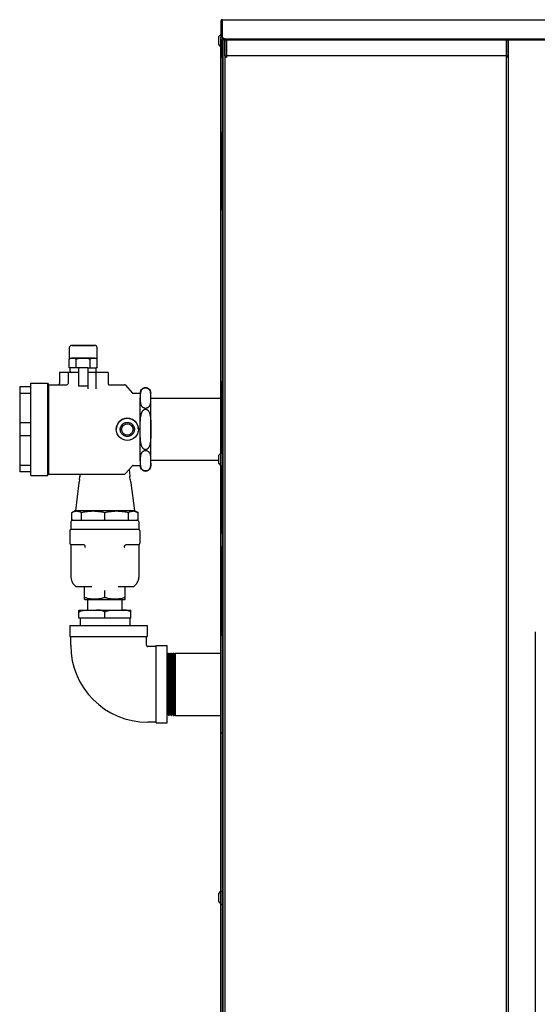
# Model space of a CAD drawing. Units: inches. Extents: x 0 to 350, y 0 to 225.
# Drawn here: x 270 to 290, y 86 to 124 of the extents above; entities that cross this region are included whole.
import ezdxf

# ---------------------------------------------------------------- set-up
doc = ezdxf.new("R2010")
doc.units = ezdxf.units.IN
doc.header["$LTSCALE"] = 19.25
doc.header["$MEASUREMENT"] = 0
doc.linetypes.add('HIDDEN', pattern=[0.375, 0.25, -0.125])
doc.layers.get('0').update_dxf_attribs({"linetype": 'CONTINUOUS'})
for name, color, linetype in [('3_ALL_AXES', 7, 'CONTINUOUS'), ('5_ALL_CURVES', 7, 'CONTINUOUS'), ('6_ALL_SURFS', 7, 'CONTINUOUS'), ('7_ALL_FEATURES', 7, 'CONTINUOUS'), ('DEFAULT_2', 8, 'HIDDEN')]:
    doc.layers.add(name, color=color, linetype=linetype)

# ---------------------------------------------------------------- blocks, each defined once
blk = doc.blocks.new('A$C41CB29DA')
at = {"color": 7, "linetype": 'Continuous'}
for p, q in [((13.423, 77.293), (73.646, 77.293)), ((13.423, 77.268), (13.423, 77.293)), ((13.363, 77.233), (13.363, 75.983)), ((13.422, 76.653), (13.423, 77.268)), ((13.422, 76.653), (13.422, 76.653)), ((13.456, 10.123), (13.456, 76.55)), ((73.814, 76.551), (13.547, 76.551)), ((13.363, 75.983), (13.363, 75.936)), ((13.363, 75.868), (13.364, 75.858)), ((13.364, 75.858), (13.423, 75.858)), ((13.519, 75.913), (13.579, 75.913)), ((24.319, 75.913), (24.379, 75.913)), ((13.416, 73), (13.416, 70)), ((13.416, 73), (13.448, 73)), ((13.416, 72.925), (13.448, 72.925)), ((13.448, 70), (13.448, 73)), ((13.416, 70.075), (13.448, 70.075)), ((13.416, 70), (13.448, 70)), ((13.428, 63.87), (13.428, 69.87)), ((13.448, 69.87), (13.428, 69.87)), ((13.448, 63.87), (13.448, 69.87)), ((13.448, 69.37), (13.428, 69.37)), ((7.56, 64.73), (7.56, 64.3)), ((7.56, 64.678), (7.56, 64.677)), ((7.654, 64.824), (7.654, 64.823)), ((7.935, 64.824), (7.654, 64.824)), ((7.654, 64.823), (8.529, 64.823)), ((8.248, 64.824), (7.935, 64.824)), ((8.529, 64.824), (8.248, 64.824)), ((8.529, 64.823), (8.529, 64.824)), ((8.623, 64.678), (8.623, 64.729)), ((8.623, 64.532), (8.623, 64.678)), ((8.623, 64.3), (8.623, 64.532)), ((7.556, 64.291), (7.559, 64.298)), ((7.556, 63.965), (7.556, 64.291)), ((7.556, 64.291), (7.556, 64.291)), ((7.933, 64.339), (7.69, 64.339)), ((7.824, 63.965), (7.824, 64.291)), ((8.268, 64.339), (8.25, 64.339)), ((8.493, 64.339), (8.268, 64.339)), ((8.359, 63.965), (8.359, 64.291)), ((8.624, 64.298), (8.627, 64.291)), ((8.627, 64.291), (8.627, 64.291)), ((8.627, 63.965), (8.627, 64.291)), ((7.179, 63.787), (7.179, 63.367)), ((7.242, 63.787), (7.179, 63.787)), ((7.473, 63.787), (7.242, 63.787)), ((7.525, 63.787), (7.473, 63.787)), ((7.525, 63.384), (7.525, 63.787)), ((7.639, 63.787), (7.525, 63.787)), ((7.592, 63.965), (7.556, 63.965)), ((7.592, 63.834), (7.592, 63.965)), ((7.908, 63.965), (7.592, 63.965)), ((7.779, 63.787), (7.639, 63.787)), ((7.669, 63.787), (7.653, 63.787)), ((7.908, 63.787), (7.779, 63.787)), ((7.908, 63.965), (7.908, 63.787)), ((8.275, 63.965), (7.908, 63.965)), ((7.908, 63.787), (7.908, 63.262)), ((8.275, 63.965), (8.275, 63.787)), ((8.275, 63.965), (8.592, 63.965)), ((8.275, 63.787), (8.275, 63.167)), ((8.338, 63.787), (8.275, 63.787)), ((8.512, 63.787), (8.338, 63.787)), ((8.575, 63.787), (8.512, 63.787)), ((8.575, 63.787), (8.575, 63.167)), ((8.638, 63.787), (8.575, 63.787)), ((8.592, 63.834), (8.592, 63.965)), ((8.627, 63.965), (8.592, 63.965)), ((8.982, 63.787), (8.638, 63.787)), ((9.045, 63.787), (8.982, 63.787)), ((9.045, 63.787), (9.045, 63.35)), ((13.448, 63.87), (13.428, 63.87)), ((13.438, 63.359), (13.438, 63.87)), ((13.443, 63.359), (13.443, 63.87)), ((6.089, 63.236), (6.089, 63.379)), ((5.659, 63.236), (5.659, 62.986)), ((6.089, 63.236), (5.659, 63.236)), ((5.659, 62.986), (5.659, 60.231)), ((6.089, 62.986), (5.659, 62.986)), ((6.089, 59.981), (6.089, 63.236)), ((6.763, 63.321), (7.462, 63.321)), ((8.275, 63.262), (7.908, 63.262)), ((9.066, 63.321), (9.668, 63.321)), ((10.012, 62.99), (10.278, 62.99)), ((10.278, 62.99), (10.278, 63)), ((10.278, 63), (10.278, 62.99)), ((10.682, 62.813), (10.682, 63)), ((13.432, 61.12), (13.432, 63.12)), ((13.432, 63.12), (13.448, 63.12)), ((13.448, 61.12), (13.448, 63.12)), ((10.278, 60.404), (10.278, 62.813)), ((10.682, 60.421), (10.682, 62.813)), ((10.682, 62.796), (10.682, 62.813)), ((6.089, 61.858), (5.659, 61.858)), ((6.089, 61.359), (5.659, 61.359)), ((13.432, 61.12), (13.448, 61.12)), ((10.682, 60.404), (10.682, 60.421)), ((10.682, 60.404), (10.682, 60.421)), ((10.682, 60.218), (10.682, 60.404)), ((5.659, 60.231), (5.659, 59.981)), ((6.089, 60.231), (5.659, 60.231)), ((6.089, 59.981), (5.659, 59.981)), ((6.089, 59.838), (6.089, 59.981)), ((10.012, 60.228), (10.278, 60.228)), ((10.278, 60.228), (10.278, 60.218)), ((10.278, 60.218), (10.278, 60.228)), ((6.763, 59.897), (9.668, 59.897)), ((13.417, 57.62), (13.417, 59.859)), ((13.448, 57.62), (13.417, 57.62)), ((13.417, 53.725), (13.417, 57.12)), ((13.448, 57.12), (13.417, 57.12)), ((11.312, 53.007), (11.33, 52.978)), ((11.33, 52.978), (11.339, 52.98)), ((11.33, 50.722), (11.33, 52.978)), ((11.339, 52.98), (11.37, 53.037)), ((11.339, 52.98), (11.339, 50.72)), ((11.37, 53.037), (11.37, 50.662)), ((11.37, 53.037), (11.382, 53.037)), ((11.382, 53.037), (11.408, 52.995)), ((11.382, 50.662), (11.382, 53.037)), ((11.408, 52.995), (11.435, 53)), ((11.408, 52.995), (11.408, 50.705)), ((11.435, 53), (11.455, 53.037)), ((11.435, 53), (11.435, 50.7)), ((11.455, 53.037), (11.455, 50.662)), ((11.455, 53.037), (11.47, 53.037)), ((11.47, 53.037), (11.487, 53.011)), ((11.47, 50.662), (11.47, 53.037)), ((11.487, 53.011), (11.532, 53.021)), ((11.487, 53.011), (11.487, 50.689)), ((11.532, 53.021), (11.541, 53.037)), ((11.532, 53.021), (11.532, 50.679)), ((11.541, 53.037), (11.541, 50.662)), ((11.541, 53.037), (11.559, 53.037)), ((11.559, 53.037), (11.565, 53.028)), ((11.559, 53.028), (11.559, 53.037)), ((11.559, 50.672), (11.559, 53.028)), ((11.565, 53.028), (11.61, 53.037)), ((11.565, 53.028), (11.565, 50.672)), ((11.61, 53.037), (11.61, 50.662)), ((11.61, 53.037), (13.362, 53.037)), ((11.33, 50.722), (11.312, 50.693)), ((11.33, 50.722), (11.339, 50.72)), ((11.339, 50.72), (11.37, 50.662)), ((11.37, 50.662), (11.382, 50.662)), ((11.408, 50.705), (11.382, 50.662)), ((11.408, 50.705), (11.435, 50.7)), ((11.435, 50.7), (11.455, 50.662)), ((11.455, 50.662), (11.47, 50.662)), ((11.487, 50.689), (11.47, 50.662)), ((11.487, 50.689), (11.532, 50.679)), ((11.532, 50.679), (11.541, 50.662)), ((11.541, 50.662), (11.559, 50.662)), ((11.559, 50.662), (11.559, 50.672)), ((11.565, 50.672), (11.559, 50.662)), ((11.565, 50.672), (11.61, 50.662)), ((11.61, 50.662), (13.362, 50.662))]:
    blk.add_line(p, q, dxfattribs=at)
at = {"color": 3, "linetype": 'Continuous'}
for p, q in [((13.423, 76.619), (13.423, 75.983)), ((13.516, 75.913), (13.516, 76.517)), ((13.519, 76.517), (13.519, 10.243)), ((13.547, 76.517), (73.873, 76.517)), ((13.579, 76.517), (13.579, 75.853)), ((24.319, 75.853), (24.319, 76.517)), ((24.379, 10.243), (24.379, 76.517)), ((13.423, 75.936), (13.423, 75.983)), ((13.423, 75.858), (13.423, 75.936)), ((13.426, 75.858), (13.456, 75.858)), ((13.519, 75.853), (13.579, 75.853)), ((24.319, 75.913), (13.579, 75.913)), ((24.379, 75.853), (24.319, 75.853))]:
    blk.add_line(p, q, dxfattribs=at)
for p, q in [((9.85, 60.074), (9.883, 59.815)), ((7.929, 59.565), (7.792, 58.49)), ((7.933, 59.582), (7.929, 59.566)), ((7.929, 59.565), (7.931, 59.573)), ((7.93, 59.569), (7.929, 59.565)), ((7.93, 59.569), (7.929, 59.565)), ((7.953, 59.69), (7.935, 59.589)), ((7.953, 59.69), (7.96, 59.79)), ((7.96, 59.79), (7.961, 59.814)), ((7.961, 59.814), (7.96, 59.798)), ((7.971, 59.897), (7.961, 59.815)), ((7.961, 59.811), (7.961, 59.815)), ((7.961, 59.811), (7.961, 59.815)), ((9.883, 59.811), (9.883, 59.815)), ((9.883, 59.811), (9.883, 59.815)), ((9.883, 59.815), (9.883, 59.806)), ((9.883, 59.798), (9.883, 59.814)), ((9.891, 59.69), (9.884, 59.79)), ((9.891, 59.69), (9.909, 59.589)), ((9.914, 59.569), (9.915, 59.565)), ((9.914, 59.569), (9.915, 59.565)), ((9.915, 59.565), (10.052, 58.49)), ((7.779, 58.49), (7.65, 58.419)), ((10.065, 58.49), (7.779, 58.49)), ((10.065, 58.49), (10.194, 58.419)), ((7.622, 58.065), (7.622, 57.79)), ((7.65, 58.14), (7.65, 58.419)), ((7.65, 58.14), (10.194, 58.14)), ((8.023, 58.14), (8.023, 58.419)), ((8.922, 58.14), (8.922, 58.419)), ((9.821, 58.14), (9.821, 58.419)), ((10.194, 58.14), (10.194, 58.419)), ((10.222, 58.065), (10.222, 57.79)), ((7.582, 57.724), (7.582, 57.256)), ((7.622, 57.79), (10.222, 57.79)), ((10.262, 57.724), (10.262, 57.256)), ((7.622, 57.19), (7.622, 55.94)), ((8.081, 57.19), (7.622, 57.19)), ((10.222, 57.19), (9.762, 57.19)), ((10.222, 57.19), (10.222, 55.94)), ((7.622, 55.94), (7.622, 55.94)), ((7.622, 55.94), (7.627, 55.883)), ((7.627, 55.883), (7.655, 55.789)), ((7.655, 55.789), (7.709, 55.698)), ((10.135, 55.698), (10.189, 55.789)), ((10.189, 55.789), (10.217, 55.883)), ((10.217, 55.883), (10.222, 55.94)), ((10.222, 55.94), (10.222, 55.94)), ((7.709, 55.698), (7.785, 55.615)), ((7.849, 55.59), (8.369, 55.59)), ((8.142, 55.104), (8.142, 55.59)), ((8.922, 55.176), (8.922, 55.44)), ((9.475, 55.59), (9.995, 55.59)), ((9.701, 55.104), (9.701, 55.59)), ((10.059, 55.615), (10.135, 55.698)), ((8.14, 55.106), (8.167, 55.09)), ((9.677, 55.09), (8.167, 55.09)), ((8.264, 54.69), (8.264, 55.09)), ((9.579, 54.69), (9.579, 55.09)), ((9.704, 55.106), (9.677, 55.09)), ((7.922, 54.38), (7.922, 54.69)), ((7.922, 54.69), (9.922, 54.69)), ((9.922, 54.38), (9.922, 54.69)), ((9.922, 54.38), (7.922, 54.38)), ((7.932, 54.623), (7.98, 54.652)), ((7.972, 54.38), (7.972, 54.1)), ((8.922, 54.38), (8.922, 54.613)), ((8.932, 54.623), (8.98, 54.652)), ((9.872, 54.38), (9.872, 54.1))]:
    blk.add_line(p, q)
at = {"color": 4, "linetype": 'Continuous'}
for p, q in [((11.312, 53), (11.312, 53.33)), ((11.312, 50.7), (11.312, 53)), ((11.312, 50.37), (11.312, 50.7))]:
    blk.add_line(p, q, dxfattribs=at)
at = {"color": 7, "linetype": 'Continuous'}
for points in [[(7.559, 64.298), (7.572, 64.315), (7.588, 64.328), (7.607, 64.336), (7.628, 64.339)], [(8.556, 64.339), (8.576, 64.336), (8.595, 64.328), (8.611, 64.315), (8.624, 64.298)], [(7.157, 63.321), (7.165, 63.328), (7.173, 63.342)], [(7.173, 63.342), (7.178, 63.36), (7.179, 63.367)], [(9.05, 63.342), (9.058, 63.328), (9.069, 63.318), (9.078, 63.313), (9.081, 63.312)], [(10.278, 63), (10.284, 63.048), (10.301, 63.094), (10.328, 63.134), (10.365, 63.166), (10.408, 63.188), (10.455, 63.2), (10.504, 63.2), (10.551, 63.188), (10.594, 63.166), (10.631, 63.134), (10.658, 63.094), (10.675, 63.048), (10.682, 63)], [(10.682, 60.218), (10.675, 60.169), (10.658, 60.124), (10.631, 60.084), (10.594, 60.052), (10.551, 60.029), (10.504, 60.017), (10.455, 60.017), (10.408, 60.029), (10.365, 60.051), (10.328, 60.084), (10.301, 60.124), (10.284, 60.169), (10.278, 60.218)]]:
    blk.add_lwpolyline(points, dxfattribs=at)
for radius in [0.425, 0.219]:
    blk.add_circle((9.782, 61.608), radius, dxfattribs=at)
for centre, radius, start, end in [((13.423, 77.234), 0.0596, 119.9441, 150.056), ((40.01, 75.951), 26.646, 180.0336, 180.1791), ((7.654, 64.73), 0.094, 90, 180), ((7.654, 64.729), 0.094, 90, 179.9999), ((8.529, 64.73), 0.094, 360, 90), ((8.529, 64.729), 0.094, 360, 90), ((7.624, 64.262), 0.0736, 148.5624, 157.1461), ((7.621, 64.264), 0.0709, 145.9382, 148.5001), ((7.619, 64.265), 0.0682, 138.8428, 145.9575), ((8.564, 64.266), 0.0677, 35.6074, 40.3533), ((8.562, 64.264), 0.0701, 32.4702, 35.6352), ((7.639, 63.834), 0.047, 180.0575, 270.0001), ((8.545, 63.834), 0.047, 270, 0.003), ((7.462, 63.384), 0.063, 269.9996, 0.0002), ((9.668, 63.258), 0.063, 40.8509, 90), ((10.012, 63.053), 0.063, 220.8509, 270), ((9.782, 61.608), 0.425, 103.3927, 180.0008), ((9.782, 61.608), 0.425, 92.0423, 103.3931), ((9.782, 61.608), 0.425, 61.7775, 92.0424), ((9.782, 61.608), 0.425, 359.9992, 61.7762), ((10.012, 60.165), 0.063, 90, 139.1491), ((9.668, 59.96), 0.063, 270, 319.1491), ((10.562, 53.35), 2.95, 180, 270), ((10.562, 53.35), 0.05, 179.9997, 270.0003)]:
    blk.add_arc(centre, radius, start, end, dxfattribs=at)
for centre, radius, start, end in [((6.442, 59.932), 1.531, 346.7687, 347.0636), ((6.961, 59.811), 0.999, 359.721, 359.9691), ((11.198, 59.822), 1.315, 181.0204, 181.3723), ((11.404, 59.932), 1.533, 192.9359, 193.2305), ((10.6, 59.743), 0.708, 193.1935, 193.8673), ((11.078, 59.861), 1.2, 193.8656, 194.0749), ((7.697, 58.065), 0.075, 90, 180), ((10.147, 58.065), 0.075, 0, 90), ((7.657, 57.724), 0.075, 117.8181, 180), ((10.187, 57.724), 0.075, 0, 62.1819), ((7.657, 57.256), 0.075, 180, 242.1819), ((10.187, 57.256), 0.075, 297.8181, 0), ((7.849, 55.685), 0.095, 227.7045, 269.9998), ((8.369, 55.495), 0.095, 59.6567, 90), ((9.475, 55.495), 0.095, 90.0003, 120.3437), ((9.995, 55.685), 0.095, 269.9961, 312.3246), ((8.036, 54.499), 0.161, 129.8015, 134.8878), ((9.036, 54.499), 0.161, 129.8015, 134.8878)]:
    blk.add_arc(centre, radius, start, end)
for points, knots in [([(13.423, 77.293), (13.415, 77.293), (13.405, 77.291), (13.395, 77.286), (13.393, 77.285)], [0, 0, 0, 0, 0.748175, 1, 1, 1, 1]), ([(13.428, 76.62), (13.427, 76.623), (13.424, 76.633), (13.422, 76.645), (13.422, 76.653)], [0, 0, 0, 0, 0.253909, 1, 1, 1, 1]), ([(13.499, 76.559), (13.483, 76.564), (13.461, 76.576), (13.439, 76.6), (13.431, 76.613), (13.428, 76.62)], [0, 0, 0, 0, 0.518782, 0.764065, 1, 1, 1, 1]), ([(13.547, 76.551), (13.543, 76.551), (13.526, 76.552), (13.51, 76.555), (13.499, 76.559)], [0, 0, 0, 0, 0.251424, 1, 1, 1, 1]), ([(7.568, 64.31), (7.57, 64.312), (7.573, 64.316), (7.582, 64.323), (7.592, 64.329), (7.606, 64.333), (7.615, 64.335), (7.619, 64.336)], [0, 0, 0, 0, 0.14437, 0.279182, 0.530316, 0.768215, 1, 1, 1, 1]), ([(7.619, 64.336), (7.621, 64.336), (7.626, 64.337), (7.631, 64.337), (7.635, 64.338)], [0, 0, 0, 0, 0.250794, 1, 1, 1, 1]), ([(7.635, 64.338), (7.64, 64.338), (7.649, 64.338), (7.663, 64.339), (7.676, 64.339), (7.685, 64.339), (7.69, 64.339)], [0, 0, 0, 0, 0.250183, 0.500146, 0.750074, 1, 1, 1, 1]), ([(7.69, 64.339), (7.695, 64.339), (7.707, 64.339), (7.725, 64.339), (7.742, 64.338), (7.759, 64.336), (7.774, 64.333), (7.785, 64.329), (7.794, 64.325), (7.802, 64.319), (7.81, 64.312), (7.818, 64.303), (7.822, 64.295), (7.824, 64.291)], [0, 0, 0, 0, 0.114602, 0.229209, 0.343888, 0.459003, 0.57579, 0.635772, 0.697729, 0.762872, 0.83311, 0.911178, 1, 1, 1, 1]), ([(7.824, 64.291), (7.827, 64.295), (7.836, 64.303), (7.851, 64.312), (7.867, 64.319), (7.884, 64.325), (7.9, 64.329), (7.923, 64.333), (7.952, 64.336), (7.987, 64.338), (8.022, 64.339), (8.057, 64.339), (8.08, 64.339), (8.091, 64.339)], [0, 0, 0, 0, 0.062512, 0.125057, 0.187569, 0.250096, 0.312602, 0.375103, 0.500075, 0.625053, 0.750034, 0.875017, 1, 1, 1, 1]), ([(8.091, 64.339), (8.103, 64.339), (8.126, 64.339), (8.161, 64.339), (8.196, 64.338), (8.231, 64.336), (8.265, 64.332), (8.294, 64.327), (8.316, 64.319), (8.332, 64.312), (8.347, 64.303), (8.356, 64.295), (8.359, 64.291)], [0, 0, 0, 0, 0.124986, 0.249972, 0.374957, 0.499941, 0.624919, 0.74988, 0.812413, 0.874929, 0.937483, 1, 1, 1, 1]), ([(8.359, 64.291), (8.361, 64.295), (8.365, 64.303), (8.373, 64.312), (8.381, 64.319), (8.392, 64.326), (8.406, 64.332), (8.424, 64.336), (8.441, 64.338), (8.459, 64.339), (8.476, 64.339), (8.488, 64.339), (8.493, 64.339)], [0, 0, 0, 0, 0.088822, 0.166859, 0.237104, 0.302269, 0.424063, 0.540879, 0.656023, 0.770731, 0.885368, 1, 1, 1, 1]), ([(8.493, 64.339), (8.498, 64.339), (8.508, 64.339), (8.522, 64.339), (8.536, 64.338), (8.546, 64.338), (8.55, 64.337)], [0, 0, 0, 0, 0.2499, 0.499803, 0.749754, 1, 1, 1, 1]), ([(8.55, 64.337), (8.552, 64.337), (8.558, 64.337), (8.564, 64.336), (8.568, 64.335)], [0, 0, 0, 0, 0.249149, 1, 1, 1, 1]), ([(8.568, 64.335), (8.572, 64.334), (8.581, 64.332), (8.593, 64.327), (8.605, 64.32), (8.613, 64.313), (8.616, 64.309)], [0, 0, 0, 0, 0.230892, 0.468681, 0.720523, 1, 1, 1, 1]), ([(8.622, 64.302), (8.622, 64.301), (8.624, 64.298), (8.626, 64.294), (8.627, 64.291)], [0, 0, 0, 0, 0.239022, 1, 1, 1, 1]), ([(10.682, 62.813), (10.682, 62.831), (10.682, 62.867), (10.681, 62.92), (10.679, 62.965), (10.675, 63.001), (10.67, 63.037), (10.66, 63.072), (10.643, 63.107), (10.63, 63.128), (10.616, 63.144), (10.603, 63.156), (10.589, 63.168), (10.572, 63.178), (10.552, 63.188), (10.522, 63.198), (10.488, 63.203), (10.457, 63.201), (10.44, 63.198), (10.425, 63.194), (10.407, 63.188), (10.387, 63.178), (10.37, 63.168), (10.356, 63.156), (10.343, 63.144), (10.329, 63.128), (10.316, 63.107), (10.299, 63.072), (10.289, 63.037), (10.284, 63.001), (10.28, 62.965), (10.278, 62.92), (10.278, 62.867), (10.278, 62.831), (10.278, 62.813)], [0, 0, 0, 0, 0.053857, 0.107717, 0.161627, 0.188673, 0.215874, 0.271353, 0.300349, 0.331013, 0.347345, 0.364602, 0.383018, 0.402858, 0.424412, 0.447902, 0.49994, 0.52668, 0.539616, 0.552103, 0.575594, 0.597145, 0.616985, 0.6354, 0.652656, 0.668989, 0.699652, 0.728648, 0.784126, 0.811327, 0.838373, 0.892283, 0.946143, 1, 1, 1, 1]), ([(10.278, 62.813), (10.278, 62.796), (10.278, 62.761), (10.278, 62.708), (10.28, 62.664), (10.283, 62.629), (10.289, 62.594), (10.298, 62.559), (10.311, 62.53), (10.32, 62.513), (10.328, 62.5), (10.338, 62.488), (10.353, 62.472), (10.378, 62.452), (10.409, 62.437), (10.434, 62.43), (10.45, 62.427), (10.463, 62.425), (10.476, 62.425), (10.489, 62.425), (10.502, 62.426), (10.518, 62.429), (10.537, 62.433), (10.558, 62.441), (10.577, 62.451), (10.592, 62.461), (10.606, 62.473), (10.618, 62.485), (10.628, 62.497), (10.64, 62.513), (10.651, 62.534), (10.661, 62.56), (10.668, 62.586), (10.673, 62.613), (10.677, 62.639), (10.679, 62.665), (10.68, 62.691), (10.681, 62.717), (10.681, 62.744), (10.682, 62.77), (10.682, 62.787), (10.682, 62.796)], [0, 0, 0, 0, 0.053697, 0.107397, 0.161141, 0.188095, 0.215184, 0.270315, 0.29898, 0.31381, 0.329107, 0.345019, 0.361732, 0.39838, 0.441071, 0.465278, 0.478072, 0.491248, 0.504645, 0.518094, 0.531424, 0.544456, 0.569218, 0.592048, 0.61304, 0.63243, 0.650494, 0.667482, 0.683609, 0.69907, 0.728578, 0.756895, 0.784525, 0.811765, 0.838796, 0.86572, 0.892596, 0.919452, 0.946302, 0.973151, 1, 1, 1, 1]), ([(10.278, 61.608), (10.278, 61.626), (10.278, 61.662), (10.278, 61.715), (10.278, 61.769), (10.278, 61.823), (10.279, 61.876), (10.281, 61.93), (10.284, 61.983), (10.288, 62.036), (10.294, 62.09), (10.302, 62.134), (10.309, 62.168), (10.316, 62.194), (10.323, 62.22), (10.333, 62.245), (10.343, 62.27), (10.355, 62.294), (10.37, 62.316), (10.386, 62.337), (10.406, 62.356), (10.424, 62.369), (10.44, 62.377), (10.453, 62.381), (10.466, 62.384), (10.477, 62.385), (10.486, 62.385), (10.495, 62.384), (10.506, 62.381), (10.519, 62.377), (10.531, 62.371), (10.542, 62.364), (10.557, 62.353), (10.573, 62.337), (10.589, 62.316), (10.608, 62.286), (10.624, 62.254), (10.636, 62.22), (10.646, 62.186), (10.656, 62.142), (10.665, 62.09), (10.671, 62.036), (10.675, 61.983), (10.678, 61.93), (10.68, 61.876), (10.681, 61.823), (10.681, 61.769), (10.682, 61.715), (10.682, 61.662), (10.682, 61.626), (10.682, 61.608)], [0, 0, 0, 0, 0.031237, 0.062475, 0.093712, 0.124949, 0.156187, 0.187424, 0.218662, 0.2499, 0.281138, 0.312377, 0.327999, 0.343622, 0.359247, 0.374873, 0.390499, 0.406128, 0.421758, 0.437388, 0.453025, 0.468665, 0.476498, 0.48433, 0.492172, 0.500009, 0.503926, 0.507844, 0.515684, 0.523522, 0.53135, 0.539181, 0.547006, 0.56264, 0.578269, 0.5939, 0.625134, 0.640759, 0.656384, 0.687623, 0.718862, 0.7501, 0.781338, 0.812576, 0.843813, 0.875051, 0.906288, 0.937525, 0.968763, 1, 1, 1, 1]), ([(10.682, 61.608), (10.682, 61.591), (10.682, 61.555), (10.682, 61.501), (10.681, 61.448), (10.681, 61.394), (10.68, 61.341), (10.678, 61.287), (10.675, 61.234), (10.671, 61.18), (10.665, 61.127), (10.656, 61.074), (10.646, 61.031), (10.636, 60.997), (10.624, 60.963), (10.608, 60.931), (10.589, 60.901), (10.573, 60.879), (10.557, 60.864), (10.542, 60.853), (10.531, 60.846), (10.519, 60.84), (10.506, 60.836), (10.495, 60.833), (10.486, 60.832), (10.477, 60.832), (10.466, 60.833), (10.453, 60.835), (10.44, 60.84), (10.424, 60.848), (10.409, 60.858), (10.396, 60.87), (10.384, 60.883), (10.37, 60.901), (10.355, 60.923), (10.343, 60.947), (10.333, 60.972), (10.323, 60.997), (10.316, 61.022), (10.309, 61.048), (10.302, 61.083), (10.294, 61.127), (10.288, 61.18), (10.284, 61.234), (10.281, 61.287), (10.279, 61.341), (10.278, 61.394), (10.278, 61.448), (10.278, 61.501), (10.278, 61.555), (10.278, 61.591), (10.278, 61.608)], [0, 0, 0, 0, 0.031237, 0.062474, 0.093711, 0.124949, 0.156186, 0.187423, 0.21866, 0.249898, 0.281136, 0.312375, 0.343614, 0.359239, 0.374864, 0.406096, 0.421726, 0.437355, 0.452989, 0.460814, 0.468645, 0.476473, 0.484311, 0.49215, 0.496067, 0.499984, 0.507821, 0.515664, 0.523495, 0.531328, 0.546967, 0.554791, 0.562613, 0.578244, 0.593875, 0.609504, 0.62513, 0.640756, 0.65638, 0.672003, 0.687625, 0.718864, 0.750102, 0.78134, 0.812577, 0.843814, 0.875051, 0.906289, 0.937526, 0.968763, 1, 1, 1, 1]), ([(10.682, 60.421), (10.682, 60.43), (10.682, 60.447), (10.681, 60.474), (10.681, 60.5), (10.68, 60.526), (10.679, 60.552), (10.677, 60.579), (10.673, 60.605), (10.668, 60.631), (10.661, 60.657), (10.651, 60.683), (10.639, 60.704), (10.628, 60.72), (10.618, 60.732), (10.606, 60.744), (10.587, 60.76), (10.564, 60.773), (10.537, 60.784), (10.518, 60.788), (10.501, 60.791), (10.488, 60.792), (10.475, 60.792), (10.462, 60.791), (10.45, 60.79), (10.437, 60.787), (10.426, 60.784), (10.405, 60.778), (10.378, 60.764), (10.353, 60.745), (10.338, 60.729), (10.328, 60.716), (10.32, 60.704), (10.311, 60.687), (10.298, 60.658), (10.289, 60.623), (10.283, 60.587), (10.28, 60.553), (10.278, 60.509), (10.278, 60.456), (10.278, 60.421), (10.278, 60.404)], [0, 0, 0, 0, 0.026842, 0.053685, 0.080528, 0.107379, 0.134248, 0.161167, 0.188193, 0.21543, 0.243059, 0.27138, 0.300898, 0.316368, 0.332509, 0.349513, 0.367598, 0.407979, 0.430845, 0.45564, 0.46869, 0.482031, 0.495487, 0.508891, 0.522066, 0.534854, 0.5472, 0.559063, 0.601731, 0.638362, 0.655068, 0.670974, 0.686267, 0.701093, 0.729751, 0.784867, 0.81195, 0.838897, 0.892629, 0.946316, 1, 1, 1, 1]), ([(10.278, 60.404), (10.278, 60.386), (10.278, 60.35), (10.278, 60.297), (10.28, 60.252), (10.284, 60.217), (10.289, 60.181), (10.299, 60.145), (10.316, 60.11), (10.329, 60.089), (10.343, 60.073), (10.356, 60.061), (10.37, 60.05), (10.387, 60.039), (10.407, 60.03), (10.425, 60.024), (10.44, 60.02), (10.457, 60.017), (10.488, 60.015), (10.522, 60.019), (10.552, 60.03), (10.572, 60.039), (10.589, 60.05), (10.603, 60.061), (10.616, 60.073), (10.63, 60.089), (10.643, 60.11), (10.66, 60.145), (10.67, 60.181), (10.675, 60.217), (10.679, 60.252), (10.681, 60.297), (10.682, 60.35), (10.682, 60.386), (10.682, 60.404)], [0, 0, 0, 0, 0.053844, 0.107692, 0.16159, 0.18863, 0.215825, 0.271293, 0.300287, 0.330949, 0.347284, 0.364543, 0.382963, 0.402809, 0.424369, 0.447871, 0.460364, 0.473306, 0.50006, 0.552125, 0.575627, 0.597189, 0.617036, 0.635456, 0.652715, 0.66905, 0.699713, 0.728706, 0.784175, 0.81137, 0.83841, 0.892308, 0.946156, 1, 1, 1, 1])]:
    blk.add_open_spline(points, degree=3, knots=knots, dxfattribs=at)
for points in [[(13.365, 77.249), (13.364, 77.244), (13.363, 77.239), (13.363, 77.233)], [(13.371, 77.263), (13.369, 77.259), (13.367, 77.254), (13.365, 77.249)]]:
    blk.add_open_spline(points, degree=3, dxfattribs=at)
at = {"color": 3, "linetype": 'Continuous'}
for points, knots in [([(13.422, 76.619), (13.422, 76.609), (13.426, 76.588), (13.442, 76.56), (13.467, 76.538), (13.488, 76.528), (13.499, 76.524)], [0, 0, 0, 0, 0.232592, 0.474425, 0.730005, 1, 1, 1, 1]), ([(13.499, 76.524), (13.503, 76.523), (13.518, 76.519), (13.535, 76.517), (13.547, 76.517)], [0, 0, 0, 0, 0.248184, 1, 1, 1, 1])]:
    blk.add_open_spline(points, degree=3, knots=knots, dxfattribs=at)
for points, start_tangent, end_tangent in [([(8.023, 58.419), (7.96, 58.449), (7.898, 58.466), (7.836, 58.473), (7.775, 58.466), (7.713, 58.449), (7.65, 58.419)], (-0.876985, 0.480518), (-0.876985, -0.480518)), ([(8.922, 58.419), (8.771, 58.449), (8.621, 58.466), (8.472, 58.473), (8.323, 58.466), (8.174, 58.449), (8.023, 58.419)], (-0.9752, 0.221327), (-0.9752, -0.221327)), ([(9.821, 58.419), (9.67, 58.449), (9.521, 58.466), (9.371, 58.473), (9.222, 58.466), (9.073, 58.449), (8.922, 58.419)], (-0.9752, 0.221327), (-0.9752, -0.221327)), ([(10.194, 58.419), (10.131, 58.449), (10.069, 58.466), (10.007, 58.473), (9.946, 58.466), (9.884, 58.449), (9.821, 58.419)], (-0.876985, 0.480518), (-0.876985, -0.480518)), ([(8.154, 57.162), (8.147, 57.171), (8.139, 57.177), (8.129, 57.182), (8.12, 57.185), (8.11, 57.188), (8.101, 57.189), (8.091, 57.19), (8.081, 57.19)], (-0.512876, 0.858463), (-1, -0.000001)), ([(8.158, 57.085), (8.168, 57.106), (8.166, 57.133), (8.154, 57.162)], (0.645492, 0.763767), (-0.512876, 0.858463)), ([(9.686, 57.085), (9.676, 57.106), (9.677, 57.133), (9.689, 57.162)], (-0.645492, 0.763767), (0.512876, 0.858463)), ([(9.762, 57.19), (9.753, 57.19), (9.743, 57.189), (9.734, 57.188), (9.724, 57.185), (9.715, 57.182), (9.705, 57.177), (9.696, 57.171), (9.689, 57.162)], (-1, -0.000008), (-0.512876, -0.858463)), ([(8.922, 55.176), (8.807, 55.141), (8.696, 55.118), (8.587, 55.106), (8.478, 55.106), (8.368, 55.118), (8.258, 55.141), (8.142, 55.176)], (-0.94607, -0.323961), (-0.94607, 0.323961)), ([(9.701, 55.176), (9.586, 55.141), (9.475, 55.118), (9.366, 55.106), (9.257, 55.106), (9.148, 55.118), (9.037, 55.141), (8.922, 55.176)], (-0.94607, -0.323961), (-0.94607, 0.323961)), ([(7.98, 54.652), (8.005, 54.662), (8.034, 54.671), (8.066, 54.678), (8.103, 54.684), (8.145, 54.687), (8.191, 54.689), (8.242, 54.69)], (0.909842, 0.414955), (1, 0)), ([(8.767, 54.68), (8.729, 54.685), (8.688, 54.688), (8.646, 54.69), (8.602, 54.69)], (-0.986847, 0.161654), (-1, 0)), ([(8.863, 54.652), (8.842, 54.661), (8.819, 54.668), (8.794, 54.675), (8.767, 54.68)], (-0.909842, 0.414955), (-0.986847, 0.161654)), ([(8.98, 54.652), (9.005, 54.662), (9.034, 54.671), (9.066, 54.678), (9.103, 54.684), (9.145, 54.687), (9.191, 54.689), (9.242, 54.69)], (0.909842, 0.414955), (1, 0)), ([(9.767, 54.68), (9.729, 54.685), (9.688, 54.688), (9.646, 54.69), (9.602, 54.69)], (-0.986847, 0.161654), (-1, 0)), ([(9.863, 54.652), (9.842, 54.661), (9.819, 54.668), (9.794, 54.675), (9.767, 54.68)], (-0.909842, 0.414955), (-0.986847, 0.161654)), ([(8.922, 54.613), (8.905, 54.627), (8.885, 54.641), (8.863, 54.652)], (-0.707536, 0.706678), (-0.909842, 0.414955)), ([(9.922, 54.613), (9.905, 54.627), (9.885, 54.641), (9.863, 54.652)], (-0.707536, 0.706678), (-0.909842, 0.414955))]:
    blk.add_spline(points, degree=3, dxfattribs=dict(start_tangent=start_tangent, end_tangent=end_tangent))
at = {"layer": '3_ALL_AXES', "color": 7, "linetype": 'Continuous'}
for p, q in [((6.089, 63.379), (6.73, 63.379)), ((6.73, 63.379), (6.763, 63.321)), ((6.73, 63.379), (6.73, 59.838)), ((6.763, 63.321), (6.763, 59.897)), ((6.763, 63.321), (7.462, 63.321)), ((9.066, 63.321), (9.668, 63.321)), ((9.716, 63.299), (9.965, 63.012)), ((10.012, 62.99), (10.278, 62.99)), ((13.362, 62.796), (10.682, 62.796)), ((13.281, 60.421), (10.682, 60.421)), ((9.716, 59.919), (9.965, 60.206)), ((10.012, 60.228), (10.278, 60.228)), ((6.089, 59.838), (6.73, 59.838)), ((6.73, 59.838), (6.763, 59.897)), ((6.763, 59.897), (9.668, 59.897)), ((7.582, 54.1), (7.582, 53.68)), ((7.582, 54.1), (10.542, 54.1)), ((10.542, 54.1), (10.542, 53.68)), ((7.582, 53.68), (10.542, 53.68)), ((7.612, 53.35), (7.612, 53.68)), ((10.512, 53.35), (10.512, 53.68)), ((13.362, 49.975), (13.362, 53.725)), ((13.456, 53.725), (13.362, 53.725)), ((10.892, 53.3), (10.562, 53.3)), ((10.892, 53.3), (10.892, 53.33)), ((10.892, 53.33), (11.312, 53.33)), ((10.892, 50.4), (10.892, 53.3)), ((11.312, 53.037), (11.312, 53.33)), ((11.312, 53), (11.312, 53.037)), ((11.312, 51.85), (11.312, 53)), ((11.312, 50.7), (11.312, 51.85)), ((11.312, 50.662), (11.312, 50.7)), ((11.312, 50.37), (11.312, 50.662)), ((10.892, 50.4), (10.562, 50.4)), ((10.892, 50.37), (10.892, 50.4)), ((10.892, 50.37), (11.312, 50.37)), ((13.456, 49.975), (13.362, 49.975))]:
    blk.add_line(p, q, dxfattribs=at)
at = {"layer": '5_ALL_CURVES', "color": 40, "linetype": 'Continuous'}
for p, q in [((13.416, 70), (13.416, 73)), ((13.438, 63.359), (13.438, 63.87))]:
    blk.add_line(p, q, dxfattribs=at)
at = {"layer": '5_ALL_CURVES', "color": 4, "linetype": 'Continuous'}
for p, q in [((7.645, 64.339), (7.628, 64.339)), ((7.628, 64.339), (7.633, 64.339)), ((7.633, 64.339), (7.645, 64.339)), ((7.689, 64.339), (7.672, 64.339)), ((7.69, 64.339), (7.689, 64.339)), ((7.7, 64.339), (7.69, 64.339)), ((7.774, 64.339), (7.737, 64.339)), ((7.737, 64.339), (7.774, 64.339)), ((7.788, 64.339), (7.774, 64.339)), ((7.793, 64.339), (7.788, 64.339)), ((7.794, 64.339), (7.793, 64.339)), ((7.861, 64.339), (7.794, 64.339)), ((7.903, 64.339), (7.861, 64.339)), ((7.921, 64.339), (7.903, 64.339)), ((7.932, 64.339), (7.921, 64.339)), ((7.934, 64.339), (7.932, 64.339)), ((8.011, 64.339), (7.934, 64.339)), ((8.092, 64.339), (8.012, 64.339)), ((8.171, 64.339), (8.092, 64.339)), ((8.249, 64.339), (8.172, 64.339)), ((8.251, 64.339), (8.249, 64.339)), ((8.262, 64.339), (8.251, 64.339)), ((8.28, 64.339), (8.262, 64.339)), ((8.322, 64.339), (8.28, 64.339)), ((8.324, 64.339), (8.322, 64.339)), ((8.389, 64.339), (8.324, 64.339)), ((8.39, 64.339), (8.389, 64.339)), ((8.395, 64.339), (8.39, 64.339)), ((8.446, 64.339), (8.395, 64.339)), ((8.409, 64.339), (8.446, 64.339)), ((8.511, 64.339), (8.483, 64.339)), ((8.551, 64.339), (8.538, 64.339)), ((8.538, 64.339), (8.556, 64.339)), ((8.556, 64.339), (8.551, 64.339)), ((10.682, 62.905), (10.682, 63)), ((10.682, 62.783), (10.682, 62.813)), ((10.682, 61.819), (10.682, 62.699)), ((10.682, 60.518), (10.682, 61.398)), ((10.682, 60.401), (10.682, 60.434)), ((10.682, 60.312), (10.682, 60.218)), ((13.448, 57.62), (13.448, 59.859)), ((13.448, 53.725), (13.448, 57.12))]:
    blk.add_line(p, q, dxfattribs=at)
at = {"layer": '6_ALL_SURFS', "color": 7, "linetype": 'Continuous'}
for p, q in [((13.448, 57.62), (13.448, 59.859)), ((13.448, 53.725), (13.448, 57.12))]:
    blk.add_line(p, q, dxfattribs=at)
at = {"layer": '7_ALL_FEATURES', "color": 7, "linetype": 'Continuous'}
for p, q in [((13.281, 76.646), (13.363, 76.729)), ((13.281, 76.328), (13.281, 76.646)), ((13.281, 76.328), (13.363, 76.246)), ((13.424, 76.241), (13.456, 76.241)), ((13.362, 63.437), (13.362, 60.698)), ((13.362, 63.437), (13.393, 63.437)), ((13.393, 63.437), (13.393, 63.363)), ((13.393, 63.363), (13.393, 63.359)), ((13.393, 63.359), (13.393, 60.705)), ((13.393, 63.359), (13.456, 63.359)), ((13.281, 60.618), (13.368, 60.705)), ((13.368, 60.213), (13.368, 60.705)), ((13.368, 60.705), (13.456, 60.705)), ((13.281, 60.3), (13.281, 60.618)), ((13.281, 60.3), (13.368, 60.213)), ((13.362, 60.219), (13.362, 59.78)), ((13.368, 60.213), (13.456, 60.213)), ((13.393, 60.213), (13.393, 59.855)), ((13.362, 59.78), (13.393, 59.78)), ((13.393, 59.859), (13.456, 59.859)), ((13.393, 59.855), (13.393, 59.78)), ((13.281, 43.839), (13.368, 43.926)), ((13.281, 43.521), (13.281, 43.839)), ((13.368, 43.434), (13.368, 43.926)), ((13.368, 43.926), (13.456, 43.926)), ((13.281, 43.521), (13.368, 43.434)), ((13.368, 43.434), (13.456, 43.434))]:
    blk.add_line(p, q, dxfattribs=at)
at = {"layer": 'DEFAULT_2', "color": 8, "linetype": 'HIDDEN'}
blk.add_circle((9.782, 61.608), 0.27, dxfattribs=at)

msp = doc.modelspace()

# ---------------------------------------------------------------- linework, layer by layer
for p, q in [((278.095, 56.744), (278.095, 123.363)), ((278.155, 56.983), (278.155, 123.278)), ((289.018, 123.26), (289.018, 56.983)), ((290.138, 58.308), (290.138, 100.607))]:
    msp.add_line(p, q)

# ---------------------------------------------------------------- block references
msp.add_blockref('A$C41CB29DA', (264.726, 46.744))

doc.saveas('drawing.dxf')
